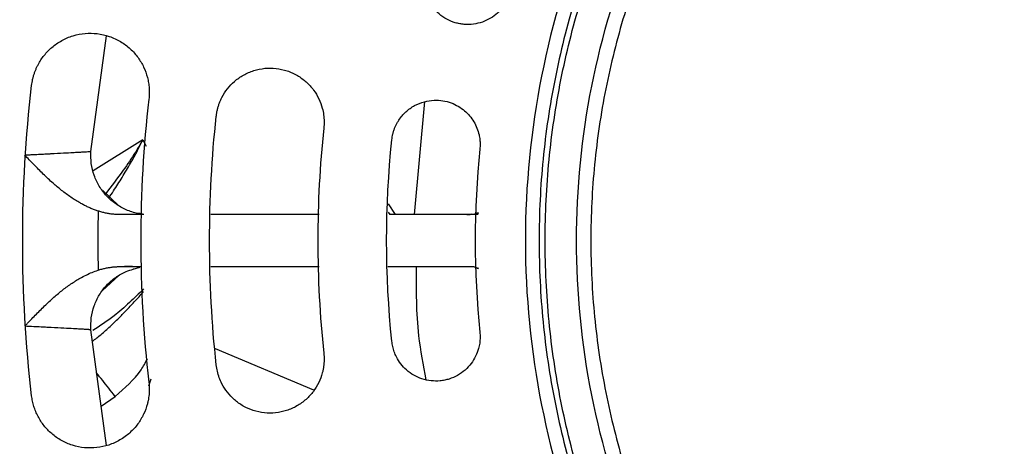
# Model space of a CAD drawing. Units: inches. Extents: x 0.1 to 33.9, y 0.1 to 21.9.
# Drawn here: x 5.2 to 5.7, y 9.5 to 9.7 of the extents above; entities that cross this region are included whole.
import ezdxf

# ---------------------------------------------------------------- set-up
doc = ezdxf.new("R2010")
doc.units = ezdxf.units.IN
doc.header["$MEASUREMENT"] = 0

msp = doc.modelspace()

# ---------------------------------------------------------------- linework, layer by layer
at = {"color": 7, "linetype": 'Continuous', "lineweight": 25}
for p, q in [((5.27521, 9.67221), (5.28295, 9.73008)), ((5.43712, 9.64063), (5.44225, 9.69713)), ((5.30115, 9.67803), (5.2763, 9.66246)), ((5.30115, 9.67803), (5.30286, 9.67482)), ((5.2811, 9.65262), (5.28913, 9.64505)), ((5.42763, 9.64063), (5.42411, 9.64606)), ((5.42763, 9.64063), (5.42411, 9.64606)), ((5.30163, 9.64063), (5.28995, 9.64063)), ((5.38941, 9.64063), (5.33528, 9.64063)), ((5.42389, 9.64187), (5.42469, 9.64063)), ((5.42389, 9.64187), (5.42469, 9.64063)), ((5.46899, 9.64063), (5.42469, 9.64063)), ((5.46583, 9.64092), (5.46336, 9.64063)), ((5.46888, 9.64155), (5.46808, 9.64131)), ((5.46888, 9.64155), (5.46839, 9.64136)), ((5.28913, 9.61023), (5.28109, 9.60265)), ((5.28995, 9.61465), (5.30012, 9.61465)), ((5.33528, 9.61465), (5.38941, 9.61465)), ((5.42383, 9.61465), (5.46697, 9.61465)), ((5.4679, 9.61402), (5.46887, 9.61373)), ((5.46838, 9.61392), (5.46887, 9.61373)), ((5.28295, 9.52518), (5.27521, 9.58307)), ((5.38681, 9.55289), (5.33749, 9.57346)), ((5.30525, 9.55837), (5.30408, 9.55489)), ((5.28031, 9.54494), (5.28734, 9.54977))]:
    msp.add_line(p, q, dxfattribs=at)
for points, knots in [([(6.21251, 9.32943), (6.23203, 9.34895), (6.24962, 9.37039), (6.28029, 9.41629), (6.29337, 9.44075), (6.31449, 9.49175), (6.32254, 9.51829), (6.33331, 9.57244), (6.33603, 9.60004), (6.33603, 9.65524), (6.33331, 9.68284), (6.32254, 9.73699), (6.31449, 9.76353), (6.29337, 9.81453), (6.28029, 9.83899), (6.24962, 9.88489), (6.23203, 9.90633), (6.19299, 9.94537), (6.17155, 9.96296), (6.12565, 9.99363), (6.10119, 10.0067), (6.05019, 10.02783), (6.02365, 10.03588), (5.96951, 10.04665), (5.9419, 10.04937), (5.8867, 10.04937), (5.8591, 10.04665), (5.80496, 10.03588), (5.77841, 10.02783), (5.72741, 10.0067), (5.70295, 9.99363), (5.65705, 9.96296), (5.63561, 9.94537), (5.6161, 9.92585)], [0, 0, 0, 0, 0.0625, 0.0625, 0.125, 0.125, 0.1875, 0.1875, 0.25, 0.25, 0.3125, 0.3125, 0.375, 0.375, 0.4375, 0.4375, 0.5, 0.5, 0.5625, 0.5625, 0.625, 0.625, 0.6875, 0.6875, 0.75, 0.75, 0.8125, 0.8125, 0.875, 0.875, 0.9375, 0.9375, 1, 1, 1, 1]), ([(6.20767, 9.33428), (6.20914, 9.33576), (6.21209, 9.33874), (6.21642, 9.34328), (6.22068, 9.34787), (6.22487, 9.35253), (6.22899, 9.35724), (6.23303, 9.36202), (6.237, 9.36686), (6.24089, 9.37175), (6.24472, 9.37671), (6.24847, 9.38173), (6.25214, 9.38681), (6.25575, 9.39194), (6.26572, 9.40663), (6.28079, 9.43175), (6.29821, 9.46862), (6.31196, 9.50701), (6.32186, 9.54657), (6.32786, 9.58691), (6.32984, 9.62764), (6.32786, 9.66837), (6.32186, 9.70871), (6.31196, 9.74827), (6.29821, 9.78666), (6.28079, 9.82353), (6.25981, 9.8585), (6.23553, 9.89127), (6.20813, 9.92147), (6.17793, 9.94887), (6.14517, 9.97315), (6.11019, 9.99413), (6.07332, 10.01155), (6.03493, 10.0253), (5.99537, 10.0352), (5.95503, 10.04119), (5.9143, 10.04318), (5.87357, 10.04119), (5.83324, 10.0352), (5.79367, 10.0253), (5.75528, 10.01155), (5.71841, 9.99413), (5.69176, 9.97814), (5.67418, 9.96604), (5.66478, 9.95917), (5.65559, 9.95205), (5.6466, 9.94467), (5.63783, 9.93704), (5.62925, 9.92918), (5.62371, 9.92373), (5.62094, 9.921)], [0, 0, 0, 0, 0.004821, 0.009636, 0.014447, 0.019253, 0.024057, 0.028859, 0.033661, 0.038463, 0.043267, 0.048074, 0.052884, 0.0577, 0.062522, 0.093768, 0.125019, 0.156265, 0.187516, 0.218762, 0.250013, 0.281259, 0.31251, 0.343756, 0.375007, 0.406253, 0.437504, 0.46875, 0.500001, 0.531247, 0.562498, 0.593744, 0.624995, 0.656241, 0.687492, 0.718738, 0.749989, 0.781235, 0.812486, 0.843732, 0.874983, 0.906229, 0.93748, 0.946428, 0.95536, 0.96428, 0.973198, 0.982119, 0.99105, 1, 1, 1, 1]), ([(5.62308, 9.91886), (5.62456, 9.92033), (5.62751, 9.92325), (5.63201, 9.92755), (5.63657, 9.93178), (5.6412, 9.93594), (5.64588, 9.94003), (5.65062, 9.94404), (5.65542, 9.94798), (5.66028, 9.95185), (5.6652, 9.95564), (5.67018, 9.95937), (5.67522, 9.96301), (5.68032, 9.96659), (5.69491, 9.97649), (5.71984, 9.99145), (5.75644, 10.00875), (5.79455, 10.0224), (5.83382, 10.03222), (5.87387, 10.03818), (5.9143, 10.04015), (5.95474, 10.03818), (5.99478, 10.03222), (6.03405, 10.0224), (6.07216, 10.00875), (6.10876, 9.99145), (6.14348, 9.97063), (6.176, 9.94652), (6.20599, 9.91933), (6.23318, 9.88934), (6.25729, 9.85682), (6.27811, 9.8221), (6.29541, 9.7855), (6.30906, 9.74739), (6.31888, 9.70812), (6.32484, 9.66808), (6.32681, 9.62764), (6.32484, 9.58721), (6.31888, 9.54717), (6.30906, 9.50789), (6.29541, 9.46978), (6.27812, 9.43318), (6.26224, 9.40672), (6.25023, 9.38927), (6.24341, 9.37994), (6.23634, 9.37082), (6.22902, 9.3619), (6.22145, 9.35319), (6.21364, 9.34466), (6.20823, 9.33917), (6.20552, 9.33642)], [0, 0, 0, 0, 0.004821, 0.009636, 0.014447, 0.019253, 0.024057, 0.028859, 0.033661, 0.038463, 0.043267, 0.048073, 0.052884, 0.0577, 0.062522, 0.093768, 0.125019, 0.156265, 0.187516, 0.218762, 0.250013, 0.281259, 0.31251, 0.343756, 0.375007, 0.406253, 0.437504, 0.46875, 0.500001, 0.531247, 0.562498, 0.593744, 0.624995, 0.656241, 0.687492, 0.718738, 0.749989, 0.781235, 0.812486, 0.843732, 0.874983, 0.906229, 0.93748, 0.946428, 0.95536, 0.96428, 0.973198, 0.982119, 0.99105, 1, 1, 1, 1]), ([(5.6342, 9.90774), (5.65253, 9.92608), (5.67267, 9.9426), (5.71578, 9.97141), (5.73876, 9.98369), (5.78666, 10.00353), (5.81159, 10.0111), (5.86245, 10.02121), (5.88838, 10.02377), (5.94023, 10.02377), (5.96615, 10.02121), (6.01701, 10.0111), (6.04194, 10.00353), (6.08985, 9.98369), (6.11282, 9.97141), (6.15593, 9.9426), (6.17607, 9.92608), (6.21274, 9.88941), (6.22926, 9.86927), (6.25807, 9.82616), (6.27035, 9.80318), (6.2902, 9.75528), (6.29776, 9.73035), (6.30787, 9.67949), (6.31043, 9.65357), (6.31043, 9.60171), (6.30787, 9.57579), (6.29776, 9.52493), (6.2902, 9.5), (6.27035, 9.4521), (6.25807, 9.42912), (6.22926, 9.38601), (6.21274, 9.36587), (6.1944, 9.34754)], [0, 0, 0, 0, 0.0625, 0.0625, 0.125, 0.125, 0.1875, 0.1875, 0.25, 0.25, 0.3125, 0.3125, 0.375, 0.375, 0.4375, 0.4375, 0.5, 0.5, 0.5625, 0.5625, 0.625, 0.625, 0.6875, 0.6875, 0.75, 0.75, 0.8125, 0.8125, 0.875, 0.875, 0.9375, 0.9375, 1, 1, 1, 1]), ([(6.18935, 9.35259), (6.19085, 9.3541), (6.19384, 9.35712), (6.19823, 9.36174), (6.20254, 9.36642), (6.20678, 9.37117), (6.21093, 9.37598), (6.215, 9.38086), (6.21899, 9.38581), (6.2229, 9.39082), (6.22673, 9.3959), (6.23048, 9.40104), (6.23415, 9.40625), (6.2437, 9.42029), (6.25791, 9.44398), (6.27424, 9.47855), (6.28714, 9.51454), (6.29641, 9.55163), (6.30204, 9.58945), (6.3039, 9.62764), (6.30204, 9.66583), (6.29641, 9.70365), (6.28714, 9.74074), (6.27424, 9.77673), (6.25791, 9.8113), (6.23824, 9.84409), (6.21548, 9.87481), (6.18979, 9.90313), (6.16147, 9.92881), (6.13075, 9.95158), (6.09796, 9.97125), (6.0634, 9.98758), (6.0274, 10.00048), (5.99031, 10.00975), (5.95249, 10.01538), (5.9143, 10.01724), (5.87611, 10.01538), (5.8383, 10.00975), (5.8012, 10.00048), (5.76521, 9.98758), (5.73064, 9.97125), (5.70565, 9.95626), (5.68917, 9.94491), (5.68036, 9.93847), (5.67174, 9.9318), (5.66331, 9.92488), (5.65509, 9.91773), (5.64704, 9.91035), (5.64185, 9.90525), (5.63925, 9.90269)], [0, 0, 0, 0, 0.005223, 0.010438, 0.015648, 0.020854, 0.026058, 0.03126, 0.036462, 0.041665, 0.046871, 0.052082, 0.057298, 0.062521, 0.093768, 0.125018, 0.156265, 0.187516, 0.218762, 0.250013, 0.281259, 0.31251, 0.343756, 0.375007, 0.406253, 0.437504, 0.46875, 0.500001, 0.531247, 0.562498, 0.593744, 0.624995, 0.656241, 0.687492, 0.718738, 0.749989, 0.781235, 0.812486, 0.843732, 0.874983, 0.906229, 0.93748, 0.946428, 0.955359, 0.96428, 0.973198, 0.982119, 0.99105, 1, 1, 1, 1]), ([(5.6161, 9.92585), (5.59658, 9.90633), (5.57898, 9.88489), (5.54831, 9.83899), (5.53524, 9.81453), (5.51411, 9.76353), (5.50606, 9.73699), (5.49529, 9.68284), (5.49257, 9.65524), (5.49257, 9.60004), (5.49529, 9.57244), (5.50606, 9.51829), (5.51411, 9.49175), (5.53524, 9.44075), (5.54831, 9.41629), (5.57898, 9.37039), (5.59658, 9.34895), (5.63561, 9.30992), (5.65705, 9.29232), (5.70295, 9.26165), (5.72741, 9.24858), (5.77841, 9.22745), (5.80496, 9.2194), (5.8591, 9.20863), (5.8867, 9.20591), (5.9419, 9.20591), (5.96951, 9.20863), (6.02365, 9.2194), (6.05019, 9.22745), (6.10119, 9.24858), (6.12565, 9.26165), (6.17155, 9.29232), (6.19299, 9.30992), (6.21251, 9.32943)], [0, 0, 0, 0, 0.0625, 0.0625, 0.125, 0.125, 0.1875, 0.1875, 0.25, 0.25, 0.3125, 0.3125, 0.375, 0.375, 0.4375, 0.4375, 0.5, 0.5, 0.5625, 0.5625, 0.625, 0.625, 0.6875, 0.6875, 0.75, 0.75, 0.8125, 0.8125, 0.875, 0.875, 0.9375, 0.9375, 1, 1, 1, 1]), ([(5.62094, 9.921), (5.61947, 9.91952), (5.61652, 9.91654), (5.61219, 9.91201), (5.60792, 9.90741), (5.60373, 9.90275), (5.59962, 9.89804), (5.59558, 9.89326), (5.59161, 9.88842), (5.58771, 9.88353), (5.58389, 9.87857), (5.58014, 9.87355), (5.57646, 9.86848), (5.57286, 9.86334), (5.56288, 9.84865), (5.54782, 9.82353), (5.53039, 9.78666), (5.51664, 9.74827), (5.50675, 9.70871), (5.50075, 9.66837), (5.49876, 9.62764), (5.50075, 9.58691), (5.50675, 9.54657), (5.51664, 9.50701), (5.53039, 9.46862), (5.54782, 9.43175), (5.56879, 9.39678), (5.59307, 9.36402), (5.62047, 9.33381), (5.65068, 9.30641), (5.68344, 9.28213), (5.71841, 9.26115), (5.75528, 9.24373), (5.79367, 9.22998), (5.83323, 9.22009), (5.87357, 9.21409), (5.9143, 9.2121), (5.95503, 9.21409), (5.99537, 9.22009), (6.03493, 9.22998), (6.07332, 9.24373), (6.11019, 9.26115), (6.13685, 9.27714), (6.15442, 9.28925), (6.16382, 9.29611), (6.17302, 9.30323), (6.182, 9.31061), (6.19078, 9.31824), (6.19936, 9.3261), (6.20489, 9.33155), (6.20767, 9.33428)], [0, 0, 0, 0, 0.004821, 0.009636, 0.014447, 0.019253, 0.024057, 0.028859, 0.033661, 0.038463, 0.043267, 0.048074, 0.052884, 0.0577, 0.062522, 0.093768, 0.125019, 0.156265, 0.187516, 0.218762, 0.250013, 0.281259, 0.31251, 0.343756, 0.375007, 0.406253, 0.437504, 0.46875, 0.500001, 0.531247, 0.562498, 0.593744, 0.624995, 0.656241, 0.687492, 0.718738, 0.749989, 0.781235, 0.812486, 0.843732, 0.874983, 0.906229, 0.93748, 0.946428, 0.95536, 0.96428, 0.973198, 0.982119, 0.99105, 1, 1, 1, 1]), ([(6.20552, 9.33642), (6.20405, 9.33496), (6.2011, 9.33203), (6.19659, 9.32773), (6.19203, 9.3235), (6.18741, 9.31934), (6.18273, 9.31525), (6.17798, 9.31124), (6.17318, 9.3073), (6.16832, 9.30343), (6.1634, 9.29964), (6.15842, 9.29592), (6.15338, 9.29227), (6.14828, 9.28869), (6.1337, 9.27879), (6.10876, 9.26383), (6.07216, 9.24654), (6.03405, 9.23288), (5.99478, 9.22306), (5.95474, 9.21711), (5.9143, 9.21513), (5.87387, 9.21711), (5.83383, 9.22306), (5.79455, 9.23288), (5.75644, 9.24653), (5.71984, 9.26383), (5.68513, 9.28465), (5.6526, 9.30876), (5.62262, 9.33595), (5.59542, 9.36594), (5.57132, 9.39846), (5.55049, 9.43318), (5.5332, 9.46978), (5.51954, 9.50789), (5.50972, 9.54716), (5.50377, 9.58721), (5.5018, 9.62764), (5.50377, 9.66807), (5.50972, 9.70812), (5.51954, 9.74739), (5.5332, 9.7855), (5.55049, 9.8221), (5.56636, 9.84856), (5.57838, 9.86601), (5.58519, 9.87534), (5.59226, 9.88447), (5.59958, 9.89339), (5.60716, 9.9021), (5.61497, 9.91062), (5.62037, 9.91611), (5.62308, 9.91886)], [0, 0, 0, 0, 0.004821, 0.009636, 0.014447, 0.019253, 0.024057, 0.028859, 0.033661, 0.038463, 0.043267, 0.048073, 0.052884, 0.0577, 0.062522, 0.093768, 0.125019, 0.156265, 0.187516, 0.218762, 0.250013, 0.281259, 0.31251, 0.343756, 0.375007, 0.406253, 0.437504, 0.46875, 0.500001, 0.531247, 0.562498, 0.593744, 0.624995, 0.656241, 0.687492, 0.718738, 0.749989, 0.781235, 0.812486, 0.843732, 0.874983, 0.906229, 0.93748, 0.946428, 0.95536, 0.96428, 0.973198, 0.982119, 0.99105, 1, 1, 1, 1]), ([(6.1944, 9.34754), (6.17607, 9.32921), (6.15593, 9.31268), (6.11282, 9.28387), (6.08985, 9.27159), (6.04194, 9.25175), (6.01701, 9.24419), (5.96615, 9.23407), (5.94023, 9.23152), (5.88838, 9.23152), (5.86245, 9.23407), (5.81159, 9.24419), (5.78666, 9.25175), (5.73876, 9.27159), (5.71578, 9.28387), (5.67267, 9.31268), (5.65253, 9.32921), (5.61587, 9.36587), (5.59934, 9.38601), (5.57053, 9.42912), (5.55825, 9.4521), (5.53841, 9.5), (5.53085, 9.52493), (5.52073, 9.57579), (5.51818, 9.60171), (5.51818, 9.65357), (5.52073, 9.67949), (5.53085, 9.73035), (5.53841, 9.75528), (5.55825, 9.80318), (5.57053, 9.82616), (5.59934, 9.86927), (5.61587, 9.88941), (5.6342, 9.90774)], [0, 0, 0, 0, 0.0625, 0.0625, 0.125, 0.125, 0.1875, 0.1875, 0.25, 0.25, 0.3125, 0.3125, 0.375, 0.375, 0.4375, 0.4375, 0.5, 0.5, 0.5625, 0.5625, 0.625, 0.625, 0.6875, 0.6875, 0.75, 0.75, 0.8125, 0.8125, 0.875, 0.875, 0.9375, 0.9375, 1, 1, 1, 1]), ([(5.63925, 9.90269), (5.63776, 9.90118), (5.63477, 9.89816), (5.63038, 9.89354), (5.62606, 9.88886), (5.62183, 9.88411), (5.61767, 9.8793), (5.6136, 9.87442), (5.60961, 9.86947), (5.6057, 9.86446), (5.60187, 9.85938), (5.59812, 9.85424), (5.59445, 9.84903), (5.58491, 9.83499), (5.57069, 9.8113), (5.55436, 9.77674), (5.54147, 9.74074), (5.53219, 9.70365), (5.52657, 9.66583), (5.5247, 9.62764), (5.52657, 9.58945), (5.53219, 9.55164), (5.54147, 9.51454), (5.55436, 9.47855), (5.57069, 9.44398), (5.59036, 9.41119), (5.61313, 9.38047), (5.63881, 9.35215), (5.66713, 9.32647), (5.69785, 9.3037), (5.73064, 9.28403), (5.76521, 9.2677), (5.8012, 9.25481), (5.83829, 9.24553), (5.87611, 9.23991), (5.9143, 9.23804), (5.95249, 9.2399), (5.99031, 9.24553), (6.0274, 9.25481), (6.06339, 9.2677), (6.09796, 9.28403), (6.12295, 9.29903), (6.13943, 9.31037), (6.14825, 9.31681), (6.15686, 9.32349), (6.16529, 9.3304), (6.17352, 9.33755), (6.18156, 9.34493), (6.18675, 9.35004), (6.18935, 9.35259)], [0, 0, 0, 0, 0.005223, 0.010438, 0.015648, 0.020854, 0.026058, 0.03126, 0.036462, 0.041665, 0.046871, 0.052082, 0.057298, 0.062521, 0.093768, 0.125018, 0.156265, 0.187516, 0.218762, 0.250013, 0.281259, 0.31251, 0.343756, 0.375007, 0.406253, 0.437504, 0.46875, 0.500001, 0.531247, 0.562498, 0.593744, 0.624995, 0.656241, 0.687492, 0.718738, 0.749989, 0.781235, 0.812486, 0.843732, 0.874983, 0.906229, 0.93748, 0.946428, 0.955359, 0.96428, 0.973198, 0.982119, 0.99105, 1, 1, 1, 1]), ([(5.48501, 9.75169), (5.48488, 9.75125), (5.48461, 9.75039), (5.48412, 9.74913), (5.48355, 9.7479), (5.4829, 9.74671), (5.48218, 9.74556), (5.48084, 9.74367), (5.47863, 9.74125), (5.47513, 9.73868), (5.47109, 9.73677), (5.4666, 9.73571), (5.46274, 9.73562), (5.4597, 9.73602), (5.45674, 9.73672), (5.45317, 9.7382), (5.44937, 9.74078), (5.44619, 9.74407), (5.44385, 9.7478), (5.44229, 9.75179), (5.44164, 9.75543), (5.44156, 9.75863), (5.4418, 9.76135), (5.44224, 9.7631), (5.44246, 9.76398)], [0, 0, 0, 0, 0.019577, 0.039015, 0.058398, 0.077811, 0.09734, 0.117068, 0.17746, 0.238022, 0.303326, 0.369125, 0.435851, 0.468822, 0.501472, 0.567323, 0.634384, 0.698841, 0.763572, 0.8232, 0.882811, 0.922105, 0.960994, 1, 1, 1, 1]), ([(5.24556, 9.7052), (5.24562, 9.70571), (5.24576, 9.70674), (5.24606, 9.70827), (5.24644, 9.70977), (5.2469, 9.71126), (5.24744, 9.71272), (5.24806, 9.71415), (5.24934, 9.71676), (5.25167, 9.72034), (5.25567, 9.72446), (5.26055, 9.72785), (5.26621, 9.73024), (5.27228, 9.73143), (5.27845, 9.73132), (5.28448, 9.72995), (5.2901, 9.72735), (5.29497, 9.72371), (5.29886, 9.71934), (5.30176, 9.71448), (5.30332, 9.71012), (5.30408, 9.70653), (5.30439, 9.70383), (5.30446, 9.70111), (5.3043, 9.6993), (5.30422, 9.6984)], [0, 0, 0, 0, 0.016828, 0.033576, 0.050285, 0.066998, 0.083754, 0.100596, 0.117564, 0.177697, 0.238009, 0.30228, 0.368888, 0.435546, 0.501267, 0.567633, 0.63465, 0.700359, 0.76329, 0.823077, 0.882579, 0.912168, 0.94141, 0.970591, 1, 1, 1, 1]), ([(5.33791, 9.68972), (5.33798, 9.69027), (5.33812, 9.69137), (5.33845, 9.693), (5.33888, 9.6946), (5.33941, 9.69618), (5.34003, 9.69772), (5.34125, 9.70027), (5.3434, 9.70364), (5.34704, 9.70745), (5.3515, 9.7106), (5.35667, 9.71283), (5.36222, 9.71397), (5.36787, 9.7139), (5.37341, 9.7127), (5.37854, 9.71037), (5.38305, 9.7071), (5.38665, 9.70311), (5.38936, 9.69864), (5.39092, 9.6944), (5.3917, 9.69056), (5.39198, 9.68724), (5.39181, 9.68503), (5.39173, 9.68392)], [0, 0, 0, 0, 0.019603, 0.039107, 0.058577, 0.078079, 0.097677, 0.117435, 0.177617, 0.238014, 0.302418, 0.369091, 0.435626, 0.501297, 0.567636, 0.634634, 0.699086, 0.763337, 0.82316, 0.882653, 0.921991, 0.960877, 1, 1, 1, 1]), ([(5.42575, 9.67798), (5.42581, 9.67849), (5.42593, 9.67949), (5.42624, 9.68097), (5.42665, 9.68242), (5.42715, 9.68384), (5.42776, 9.68522), (5.42846, 9.68657), (5.42946, 9.68821), (5.43084, 9.69006), (5.43334, 9.69267), (5.437, 9.69531), (5.44188, 9.69725), (5.44672, 9.698), (5.45129, 9.69773), (5.45538, 9.69664), (5.45906, 9.6949), (5.46216, 9.69269), (5.46476, 9.69007), (5.46684, 9.68716), (5.46843, 9.68396), (5.46936, 9.68092), (5.46982, 9.67819), (5.46998, 9.67581), (5.46986, 9.67423), (5.46981, 9.67344)], [0, 0, 0, 0, 0.021919, 0.043635, 0.065237, 0.086817, 0.108466, 0.130274, 0.152333, 0.191155, 0.229817, 0.307691, 0.383833, 0.454593, 0.517727, 0.58037, 0.636669, 0.692486, 0.74406, 0.795409, 0.846455, 0.897432, 0.93184, 0.965877, 1, 1, 1, 1]), ([(5.30115, 9.67803), (5.29995, 9.67595), (5.29693, 9.67072), (5.29062, 9.66162), (5.28546, 9.65479), (5.28246, 9.65082)], [0, 0, 0, 0, 0.217079, 0.545278, 1, 1, 1, 1]), ([(5.28416, 9.64906), (5.28495, 9.65019), (5.28726, 9.65347), (5.29088, 9.65929), (5.29484, 9.66606), (5.29847, 9.67224), (5.30031, 9.67622), (5.30115, 9.67803)], [0, 0, 0, 0, 0.1255424, 0.3660618, 0.6112655, 0.8238305, 1, 1, 1, 1]), ([(5.24209, 9.67047), (5.24273, 9.6705), (5.24397, 9.67056), (5.24575, 9.67064), (5.24739, 9.67072), (5.2489, 9.6708), (5.25027, 9.67087), (5.2515, 9.67093), (5.25261, 9.67099), (5.2536, 9.67104), (5.25446, 9.67108), (5.25723, 9.67123), (5.26143, 9.67145), (5.26577, 9.67168), (5.26873, 9.67185), (5.27077, 9.67196), (5.27242, 9.67205), (5.27369, 9.67212), (5.27457, 9.67217), (5.27511, 9.67221), (5.27517, 9.67221), (5.27521, 9.67221)], [0, 0, 0, 0, 0.035217, 0.068227, 0.099031, 0.127629, 0.154021, 0.178207, 0.200187, 0.219962, 0.237531, 0.252895, 0.391081, 0.513377, 0.587056, 0.659333, 0.730218, 0.799718, 0.867842, 0.9346, 1, 1, 1, 1]), ([(5.27884, 9.64242), (5.27823, 9.64262), (5.27701, 9.64303), (5.27519, 9.64376), (5.27338, 9.64458), (5.27158, 9.64547), (5.26881, 9.64697), (5.26508, 9.64931), (5.26059, 9.65265), (5.25598, 9.65653), (5.25219, 9.66009), (5.24906, 9.6632), (5.24672, 9.66559), (5.2444, 9.66801), (5.24284, 9.66966), (5.24209, 9.67047)], [0, 0, 0, 0, 0.041748, 0.084121, 0.127043, 0.170434, 0.214221, 0.32964, 0.452641, 0.571479, 0.714392, 0.78492, 0.854116, 0.928884, 1, 1, 1, 1]), ([(5.3009, 9.64102), (5.30015, 9.64108), (5.29738, 9.6413), (5.29281, 9.64294), (5.2875, 9.64586), (5.28292, 9.64988), (5.27924, 9.65473), (5.27665, 9.66023), (5.27514, 9.66615), (5.27518, 9.67019), (5.27521, 9.67221)], [0, 0, 0, 0, 0.050822, 0.186419, 0.322016, 0.457612, 0.593209, 0.728806, 0.864403, 1, 1, 1, 1]), ([(5.28995, 9.64063), (5.28933, 9.64064), (5.2881, 9.64066), (5.28624, 9.64081), (5.28439, 9.64106), (5.28253, 9.64141), (5.28068, 9.64185), (5.27945, 9.64223), (5.27884, 9.64242)], [0, 0, 0, 0, 0.163952, 0.328406, 0.493802, 0.660577, 0.829167, 1, 1, 1, 1]), ([(5.46322, 9.64073), (5.46378, 9.6407), (5.46572, 9.64062), (5.46777, 9.64114), (5.46923, 9.64151)], [0, 0, 0, 0, 0.28524, 1, 1, 1, 1]), ([(5.24209, 9.58481), (5.24214, 9.58486), (5.24225, 9.58496), (5.24243, 9.58519), (5.24278, 9.58555), (5.24347, 9.58628), (5.24484, 9.58772), (5.24752, 9.59052), (5.25138, 9.59443), (5.25597, 9.59873), (5.26056, 9.60262), (5.2651, 9.60598), (5.26921, 9.60856), (5.27277, 9.61044), (5.27578, 9.6118), (5.27783, 9.61251), (5.27884, 9.61286)], [0, 0, 0, 0, 0.004726, 0.009332, 0.018635, 0.037165, 0.073925, 0.146249, 0.286212, 0.425265, 0.548109, 0.670914, 0.786217, 0.85883, 0.930209, 1, 1, 1, 1]), ([(5.27521, 9.58307), (5.27518, 9.58509), (5.27514, 9.58913), (5.27665, 9.59505), (5.27924, 9.60055), (5.28291, 9.60541), (5.28751, 9.60937), (5.29209, 9.6121), (5.29522, 9.61298), (5.2964, 9.61332)], [0, 0, 0, 0, 0.151292, 0.302585, 0.453877, 0.605169, 0.756461, 0.907754, 1, 1, 1, 1]), ([(5.27884, 9.61286), (5.27945, 9.61305), (5.28068, 9.61343), (5.28253, 9.61387), (5.28439, 9.61422), (5.28624, 9.61447), (5.2881, 9.61462), (5.28933, 9.61464), (5.28995, 9.61465)], [0, 0, 0, 0, 0.170841, 0.339435, 0.506212, 0.671607, 0.836057, 1, 1, 1, 1]), ([(5.30012, 9.61446), (5.30015, 9.61447), (5.3004, 9.61457), (5.29878, 9.6146), (5.29478, 9.61463), (5.29205, 9.61464)], [0, 0, 0, 0, 0.034915, 0.34008, 1, 1, 1, 1]), ([(5.29636, 9.61345), (5.2965, 9.61349), (5.29718, 9.6137), (5.29862, 9.61404), (5.29924, 9.61418), (5.29969, 9.61429)], [0, 0, 0, 0, 0.0680289, 0.326851, 1, 1, 1, 1]), ([(5.44294, 9.55809), (5.44155, 9.5654), (5.438, 9.58406), (5.43804, 9.60308), (5.43806, 9.61465)], [0, 0, 0, 0, 0.391848, 1, 1, 1, 1]), ([(5.46922, 9.61377), (5.46776, 9.61415), (5.46572, 9.61466), (5.46377, 9.61458), (5.46322, 9.61455)], [0, 0, 0, 0, 0.715341, 1, 1, 1, 1]), ([(5.27598, 9.57726), (5.27744, 9.57841), (5.28043, 9.58076), (5.28507, 9.58494), (5.28958, 9.58928), (5.29393, 9.59375), (5.29781, 9.59791), (5.30037, 9.6008), (5.3016, 9.60218)], [0, 0, 0, 0, 0.162827, 0.334817, 0.534443, 0.689525, 0.850927, 1, 1, 1, 1]), ([(5.30153, 9.60346), (5.2992, 9.60117), (5.29436, 9.5964), (5.28578, 9.58892), (5.27971, 9.585), (5.27617, 9.58272)], [0, 0, 0, 0, 0.279777, 0.580711, 1, 1, 1, 1]), ([(5.27521, 9.58307), (5.2752, 9.58307), (5.27518, 9.58307), (5.27503, 9.58308), (5.27478, 9.58309), (5.27444, 9.58311), (5.27398, 9.58314), (5.27343, 9.58317), (5.27276, 9.58321), (5.27198, 9.58326), (5.27109, 9.58331), (5.2701, 9.58336), (5.26899, 9.58342), (5.26777, 9.58349), (5.2655, 9.58361), (5.2616, 9.58383), (5.25694, 9.58407), (5.253, 9.58427), (5.25008, 9.58442), (5.24639, 9.58461), (5.2436, 9.58474), (5.24209, 9.58481)], [0, 0, 0, 0, 0.034762, 0.069902, 0.105421, 0.141321, 0.177603, 0.214269, 0.251319, 0.288756, 0.32658, 0.364794, 0.403397, 0.442392, 0.481779, 0.604957, 0.744105, 0.788803, 0.846353, 0.916753, 1, 1, 1, 1]), ([(5.46981, 9.58184), (5.46984, 9.58139), (5.46992, 9.58049), (5.46993, 9.57913), (5.46987, 9.57778), (5.46971, 9.57644), (5.46948, 9.5751), (5.46894, 9.57285), (5.4678, 9.56977), (5.46551, 9.56608), (5.46248, 9.5628), (5.45872, 9.56013), (5.45517, 9.5586), (5.45221, 9.55783), (5.44919, 9.55737), (5.44534, 9.55741), (5.44084, 9.55837), (5.43666, 9.56023), (5.43309, 9.56281), (5.43015, 9.56594), (5.42818, 9.56907), (5.42691, 9.572), (5.42612, 9.57461), (5.42587, 9.5764), (5.42575, 9.5773)], [0, 0, 0, 0, 0.019577, 0.039015, 0.058398, 0.077811, 0.09734, 0.117068, 0.17746, 0.238022, 0.303326, 0.369125, 0.435851, 0.468822, 0.501472, 0.567323, 0.634384, 0.698841, 0.763572, 0.8232, 0.882811, 0.922105, 0.960994, 1, 1, 1, 1]), ([(5.39173, 9.57136), (5.39178, 9.5708), (5.39188, 9.5697), (5.3919, 9.56803), (5.39183, 9.56638), (5.39165, 9.56473), (5.39137, 9.56308), (5.39072, 9.56034), (5.38934, 9.55658), (5.38659, 9.55209), (5.38291, 9.54807), (5.37833, 9.54478), (5.37315, 9.5425), (5.36761, 9.54135), (5.36195, 9.54134), (5.35645, 9.54253), (5.35134, 9.54476), (5.34697, 9.54789), (5.34337, 9.55169), (5.34094, 9.5555), (5.33937, 9.55908), (5.33838, 9.56227), (5.33807, 9.56446), (5.33791, 9.56556)], [0, 0, 0, 0, 0.019655, 0.039166, 0.058618, 0.078099, 0.097694, 0.117488, 0.177599, 0.238075, 0.302408, 0.36906, 0.435773, 0.501296, 0.567694, 0.634589, 0.698792, 0.76338, 0.823105, 0.882648, 0.921969, 0.960913, 1, 1, 1, 1]), ([(5.28734, 9.54977), (5.29208, 9.55389), (5.29844, 9.5594), (5.30251, 9.56667), (5.30355, 9.56851)], [0, 0, 0, 0, 0.7466436, 1, 1, 1, 1]), ([(5.28734, 9.54977), (5.28518, 9.5525), (5.28184, 9.55674), (5.27907, 9.56024), (5.27809, 9.56148)], [0, 0, 0, 0, 0.645416, 1, 1, 1, 1]), ([(5.30422, 9.55689), (5.30427, 9.55637), (5.30438, 9.55533), (5.30443, 9.55378), (5.3044, 9.55223), (5.3043, 9.55068), (5.30411, 9.54913), (5.30383, 9.54759), (5.30318, 9.54477), (5.30173, 9.54074), (5.29878, 9.53582), (5.2948, 9.53141), (5.28985, 9.52778), (5.28421, 9.52524), (5.27818, 9.52393), (5.27199, 9.52387), (5.26598, 9.52512), (5.26039, 9.52751), (5.2556, 9.53089), (5.25163, 9.53499), (5.24912, 9.53888), (5.24756, 9.54219), (5.24664, 9.54476), (5.24594, 9.54739), (5.24568, 9.54918), (5.24556, 9.55008)], [0, 0, 0, 0, 0.016873, 0.033632, 0.050331, 0.067025, 0.083767, 0.100612, 0.117611, 0.177672, 0.238057, 0.302262, 0.368848, 0.435618, 0.50125, 0.567613, 0.634601, 0.698828, 0.763332, 0.823018, 0.882567, 0.912133, 0.941414, 0.970629, 1, 1, 1, 1])]:
    msp.add_open_spline(points, degree=3, knots=knots, dxfattribs=at)
for points in [[(5.24556, 9.55008), (5.23959, 9.60156), (5.23959, 9.65372), (5.24556, 9.7052)], [(5.30422, 9.6984), (5.29877, 9.65144), (5.29877, 9.60385), (5.30422, 9.55689)], [(5.33791, 9.56556), (5.33347, 9.60679), (5.33347, 9.64849), (5.33791, 9.68972)], [(5.39173, 9.68392), (5.38771, 9.64655), (5.38771, 9.60874), (5.39173, 9.57136)], [(5.42575, 9.5773), (5.4223, 9.61074), (5.4223, 9.64454), (5.42575, 9.67798)], [(5.46981, 9.67344), (5.46667, 9.64301), (5.46667, 9.61227), (5.46981, 9.58184)], [(5.27884, 9.64242), (5.27861, 9.63257), (5.27861, 9.62271), (5.27884, 9.61286)]]:
    msp.add_open_spline(points, degree=3, dxfattribs=at)

doc.saveas('drawing.dxf')
